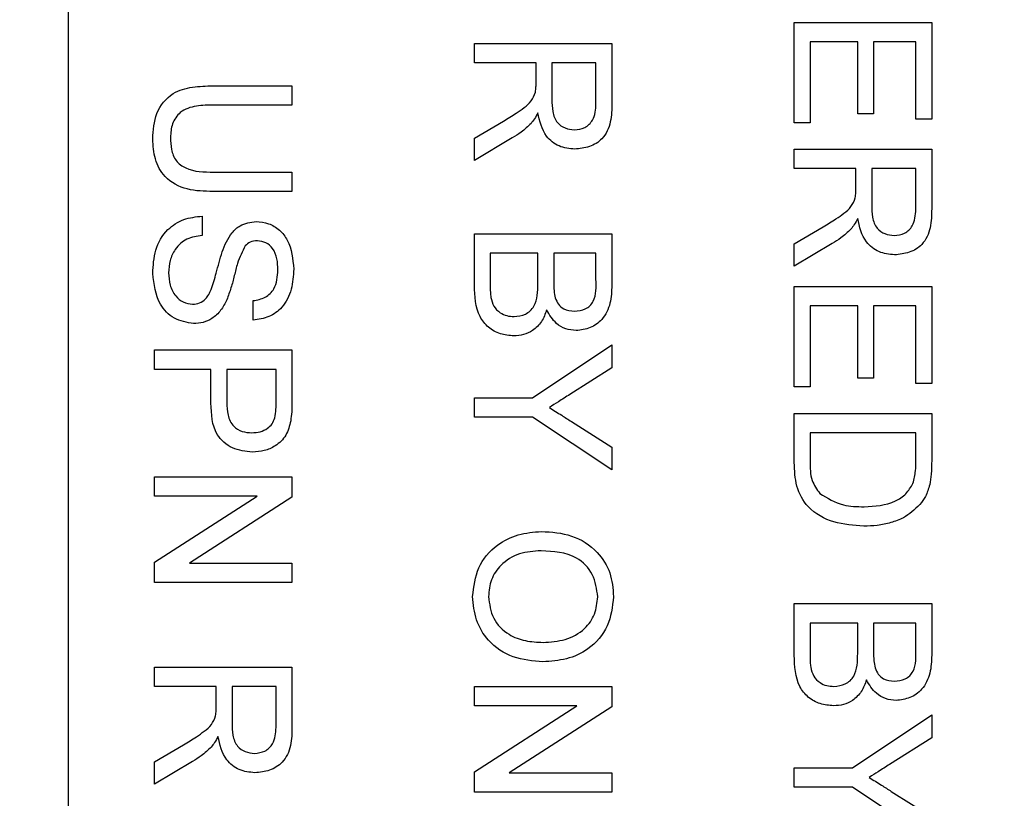
# Model space of a CAD drawing. Extents: x 9 to 161, y 6 to 104.
# Drawn here: x 138 to 138, y 74 to 74 of the extents above; entities that cross this region are included whole.
import ezdxf

# ---------------------------------------------------------------- set-up
doc = ezdxf.new("R2010")
doc.units = 0
doc.header["$LTSCALE"] = 10
doc.header["$MEASUREMENT"] = 0
doc.linetypes.add('SLD-SOLID', pattern=[0])
doc.layers.add('SLD-0', color=7, linetype='SLD-SOLID')

msp = doc.modelspace()

# ---------------------------------------------------------------- linework, layer by layer
at = {"layer": 'SLD-0', "color": 7, "linetype": 'SLD-SOLID'}
for p, q in [((137.74624, 74.36734), (137.74624, 73.44734)), ((138.00993, 74.20271), (138.05986, 74.20271)), ((138.00993, 74.16623), (138.00993, 74.20271)), ((138.05986, 74.20271), (138.05986, 74.16751)), ((138.03298, 74.19567), (138.01569, 74.19567)), ((138.01569, 74.19567), (138.01569, 74.16623)), ((138.03298, 74.16943), (138.03298, 74.19567)), ((138.0541, 74.19567), (138.03874, 74.19567)), ((138.03874, 74.19567), (138.03874, 74.16943)), ((138.0541, 74.16751), (138.0541, 74.19567)), ((137.89376, 74.19503), (137.94368, 74.19503)), ((137.89376, 74.18799), (137.89376, 74.19503)), ((137.94368, 74.19503), (137.94368, 74.17337)), ((137.91616, 74.18799), (137.89376, 74.18799)), ((137.91616, 74.18078), (137.91616, 74.18799)), ((137.93792, 74.18799), (137.92192, 74.18799)), ((137.92192, 74.18799), (137.92192, 74.17462)), ((137.93792, 74.17311), (137.93792, 74.18799)), ((137.79879, 74.17967), (137.82751, 74.17967)), ((137.82751, 74.17967), (137.82751, 74.17263)), ((137.82751, 74.17263), (137.79912, 74.17263)), ((138.03874, 74.16943), (138.03298, 74.16943)), ((138.05986, 74.16751), (138.0541, 74.16751)), ((137.89376, 74.16061), (137.9043, 74.16683)), ((138.01569, 74.16623), (138.00993, 74.16623)), ((137.90754, 74.16073), (137.89376, 74.15254)), ((137.89376, 74.15254), (137.89376, 74.16061)), ((138.00993, 74.15663), (138.05986, 74.15663)), ((138.00993, 74.14959), (138.00993, 74.15663)), ((138.05986, 74.15663), (138.05986, 74.13497)), ((138.03234, 74.14959), (138.00993, 74.14959)), ((138.03234, 74.14238), (138.03234, 74.14959)), ((138.0541, 74.14959), (138.0381, 74.14959)), ((138.0381, 74.14959), (138.0381, 74.13622)), ((138.0541, 74.13471), (138.0541, 74.14959)), ((137.79912, 74.14831), (137.82751, 74.14831)), ((137.82751, 74.14831), (137.82751, 74.14127)), ((137.82751, 74.14127), (137.79879, 74.14127)), ((137.79487, 74.13231), (137.79487, 74.12527)), ((138.00993, 74.12221), (138.02047, 74.12843)), ((137.89376, 74.12591), (137.94368, 74.12591)), ((137.89376, 74.10717), (137.89376, 74.12591)), ((137.94368, 74.12591), (137.94368, 74.10722)), ((138.02371, 74.12233), (138.00993, 74.11414)), ((138.00993, 74.11414), (138.00993, 74.12221)), ((137.9168, 74.11887), (137.89952, 74.11887)), ((137.89952, 74.11887), (137.89952, 74.10706)), ((137.9168, 74.10787), (137.9168, 74.11887)), ((137.93792, 74.11887), (137.92256, 74.11887)), ((137.92256, 74.11887), (137.92256, 74.10858)), ((137.93792, 74.10936), (137.93792, 74.11887)), ((138.00993, 74.07023), (138.00993, 74.10671)), ((138.00993, 74.10671), (138.05986, 74.10671)), ((138.05986, 74.10671), (138.05986, 74.07151)), ((137.81343, 74.09455), (137.81343, 74.10159)), ((138.03298, 74.09967), (138.01569, 74.09967)), ((138.01569, 74.09967), (138.01569, 74.07023)), ((138.03298, 74.07343), (138.03298, 74.09967)), ((138.0541, 74.09967), (138.03874, 74.09967)), ((138.03874, 74.09967), (138.03874, 74.07343)), ((138.0541, 74.07151), (138.0541, 74.09967)), ((137.91491, 74.06632), (137.94368, 74.08552)), ((137.94368, 74.08552), (137.94368, 74.07719)), ((137.77759, 74.08367), (137.82751, 74.08367)), ((137.77759, 74.07663), (137.77759, 74.08367)), ((137.82751, 74.08367), (137.82751, 74.06533)), ((137.79807, 74.07663), (137.77759, 74.07663)), ((137.79807, 74.0644), (137.79807, 74.07663)), ((137.82175, 74.07663), (137.80383, 74.07663)), ((137.80383, 74.07663), (137.80383, 74.06459)), ((137.82175, 74.06471), (137.82175, 74.07663)), ((137.94368, 74.07719), (137.92842, 74.06751)), ((138.03874, 74.07343), (138.03298, 74.07343)), ((138.05986, 74.07151), (138.0541, 74.07151)), ((138.01569, 74.07023), (138.00993, 74.07023)), ((137.89376, 74.05928), (137.89376, 74.06632)), ((137.89376, 74.06632), (137.91491, 74.06632)), ((138.00993, 74.06063), (138.05986, 74.06063)), ((138.00993, 74.04275), (138.00993, 74.06063)), ((138.05986, 74.06063), (138.05986, 74.04356)), ((137.91491, 74.05928), (137.89376, 74.05928)), ((137.94368, 74.04008), (137.91491, 74.05928)), ((137.92899, 74.05771), (137.94368, 74.04841)), ((138.0541, 74.05359), (138.01569, 74.05359)), ((138.01569, 74.05359), (138.01569, 74.0433)), ((138.0541, 74.04347), (138.0541, 74.05359)), ((137.94368, 74.04841), (137.94368, 74.04008)), ((137.77759, 74.03759), (137.82751, 74.03759)), ((137.77759, 74.03055), (137.77759, 74.03759)), ((137.82751, 74.03759), (137.82751, 74.03015)), ((137.77759, 74.00663), (137.81484, 74.03055)), ((137.81484, 74.03055), (137.77759, 74.03055)), ((137.82751, 74.03015), (137.79026, 74.00623)), ((137.77759, 73.99919), (137.77759, 74.00663)), ((137.79026, 74.00623), (137.82751, 74.00623)), ((137.82751, 74.00623), (137.82751, 73.99919)), ((137.82751, 73.99919), (137.77759, 73.99919)), ((138.00993, 73.99151), (138.05986, 73.99151)), ((138.00993, 73.97277), (138.00993, 73.99151)), ((138.05986, 73.99151), (138.05986, 73.97282)), ((138.03298, 73.98447), (138.01569, 73.98447)), ((138.01569, 73.98447), (138.01569, 73.97266)), ((138.03298, 73.97347), (138.03298, 73.98447)), ((138.0541, 73.98447), (138.03874, 73.98447)), ((138.03874, 73.98447), (138.03874, 73.97418)), ((138.0541, 73.97496), (138.0541, 73.98447)), ((137.77759, 73.96847), (137.82751, 73.96847)), ((137.77759, 73.96143), (137.77759, 73.96847)), ((137.82751, 73.96847), (137.82751, 73.94681)), ((137.79999, 73.96143), (137.77759, 73.96143)), ((137.79999, 73.95422), (137.79999, 73.96143)), ((137.82175, 73.96143), (137.80575, 73.96143)), ((137.80575, 73.96143), (137.80575, 73.94806)), ((137.82175, 73.94655), (137.82175, 73.96143)), ((137.89376, 73.96143), (137.94368, 73.96143)), ((137.89376, 73.95439), (137.89376, 73.96143)), ((137.94368, 73.96143), (137.94368, 73.95399)), ((137.89376, 73.93046), (137.93101, 73.95439)), ((137.93101, 73.95439), (137.89376, 73.95439)), ((137.94368, 73.95399), (137.90643, 73.93006)), ((138.03109, 73.93191), (138.05986, 73.95112)), ((138.05986, 73.95112), (138.05986, 73.94278)), ((138.05986, 73.94278), (138.0446, 73.9331)), ((137.77759, 73.93404), (137.78813, 73.94026)), ((137.79137, 73.93416), (137.77759, 73.92597)), ((137.77759, 73.92597), (137.77759, 73.93404)), ((138.00993, 73.92487), (138.00993, 73.93191)), ((138.00993, 73.93191), (138.03109, 73.93191)), ((137.89376, 73.92302), (137.89376, 73.93046)), ((137.90643, 73.93006), (137.94368, 73.93006)), ((137.94368, 73.93006), (137.94368, 73.92302)), ((138.03109, 73.92487), (138.00993, 73.92487)), ((138.05986, 73.90567), (138.03109, 73.92487)), ((137.94368, 73.92302), (137.89376, 73.92302)), ((138.04517, 73.9233), (138.05986, 73.914))]:
    msp.add_line(p, q, dxfattribs=at)
for radius in [11.26495, 11.01842, 10.99023, 9.66135, 8.26134]:
    msp.add_circle((138.58624, 73.90734), radius, dxfattribs=at)
for points, knots in [([(137.77695, 74.16035), (137.77713, 74.16353), (137.77748, 74.16985), (137.78338, 74.17731), (137.79139, 74.17944), (137.79632, 74.17959), (137.79879, 74.17967)], [0, 0, 0, 0, 0.280729, 0.557904, 0.778402, 1, 1, 1, 1]), ([(137.91593, 74.17731), (137.91602, 74.17796), (137.91616, 74.17911), (137.91616, 74.18027), (137.91616, 74.18078)], [0, 0, 0, 0, 0.559855, 1, 1, 1, 1]), ([(137.9043, 74.16683), (137.90586, 74.16777), (137.90843, 74.16933), (137.91184, 74.17168), (137.91463, 74.17398), (137.9155, 74.1762), (137.91593, 74.17731)], [0, 0, 0, 0, 0.340601, 0.56097, 0.780774, 1, 1, 1, 1]), ([(137.92192, 74.17462), (137.92195, 74.17317), (137.92201, 74.17028), (137.92341, 74.16628), (137.92665, 74.16405), (137.92893, 74.1638), (137.93007, 74.16367)], [0, 0, 0, 0, 0.281562, 0.560237, 0.779872, 1, 1, 1, 1]), ([(137.79912, 74.17263), (137.79701, 74.17261), (137.79281, 74.17257), (137.78689, 74.17073), (137.78371, 74.16591), (137.78347, 74.16257), (137.78335, 74.1609)], [0, 0, 0, 0, 0.281786, 0.560123, 0.779386, 1, 1, 1, 1]), ([(137.93007, 74.16367), (137.93138, 74.16382), (137.93399, 74.16413), (137.93759, 74.1676), (137.9378, 74.17102), (137.93792, 74.17311)], [0, 0, 0, 0, 0.280407, 0.559982, 1, 1, 1, 1]), ([(137.94368, 74.17337), (137.94366, 74.17107), (137.94361, 74.1665), (137.94089, 74.16035), (137.93562, 74.15718), (137.93202, 74.15681), (137.93022, 74.15663)], [0, 0, 0, 0, 0.281672, 0.559202, 0.779412, 1, 1, 1, 1]), ([(137.9168, 74.16987), (137.91642, 74.1691), (137.91574, 74.16772), (137.91477, 74.16652), (137.91434, 74.16599)], [0, 0, 0, 0, 0.560118, 1, 1, 1, 1]), ([(137.93022, 74.15663), (137.92827, 74.15684), (137.92438, 74.15725), (137.91862, 74.16185), (137.91749, 74.16683), (137.9168, 74.16987)], [0, 0, 0, 0, 0.280517, 0.560502, 1, 1, 1, 1]), ([(137.91434, 74.16599), (137.91318, 74.16488), (137.91109, 74.16288), (137.90863, 74.16139), (137.90754, 74.16073)], [0, 0, 0, 0, 0.559792, 1, 1, 1, 1]), ([(137.79879, 74.14127), (137.79566, 74.14132), (137.78943, 74.14143), (137.78126, 74.14561), (137.77735, 74.15298), (137.77708, 74.15789), (137.77695, 74.16035)], [0, 0, 0, 0, 0.281626, 0.559158, 0.778982, 1, 1, 1, 1]), ([(137.78335, 74.1609), (137.78342, 74.15944), (137.78355, 74.15652), (137.78509, 74.15222), (137.79053, 74.14833), (137.79557, 74.14832), (137.79912, 74.14831)], [0, 0, 0, 0, 0.187562, 0.374239, 0.55972, 1, 1, 1, 1]), ([(138.03211, 74.13891), (138.03219, 74.13955), (138.03234, 74.14071), (138.03234, 74.14187), (138.03234, 74.14238)], [0, 0, 0, 0, 0.559855, 1, 1, 1, 1]), ([(138.02047, 74.12843), (138.02203, 74.12937), (138.0246, 74.13093), (138.02801, 74.13328), (138.0308, 74.13558), (138.03167, 74.1378), (138.03211, 74.13891)], [0, 0, 0, 0, 0.340601, 0.56097, 0.780774, 1, 1, 1, 1]), ([(138.0381, 74.13622), (138.03812, 74.13477), (138.03818, 74.13188), (138.03958, 74.12788), (138.04283, 74.12565), (138.0451, 74.1254), (138.04625, 74.12527)], [0, 0, 0, 0, 0.281563, 0.560239, 0.779872, 1, 1, 1, 1]), ([(138.04625, 74.12527), (138.04755, 74.12542), (138.05016, 74.12573), (138.05376, 74.1292), (138.05397, 74.13262), (138.0541, 74.13471)], [0, 0, 0, 0, 0.280407, 0.559982, 1, 1, 1, 1]), ([(138.05986, 74.13497), (138.05983, 74.13267), (138.05978, 74.1281), (138.05706, 74.12195), (138.0518, 74.11877), (138.0482, 74.11841), (138.0464, 74.11823)], [0, 0, 0, 0, 0.281671, 0.559201, 0.77941, 1, 1, 1, 1]), ([(137.77695, 74.1114), (137.7771, 74.11431), (137.77739, 74.12011), (137.78157, 74.12741), (137.78805, 74.13153), (137.7926, 74.13205), (137.79487, 74.13231)], [0, 0, 0, 0, 0.280814, 0.559562, 0.77962, 1, 1, 1, 1]), ([(138.03298, 74.13147), (138.03259, 74.1307), (138.03191, 74.12931), (138.03094, 74.12812), (138.03052, 74.12759)], [0, 0, 0, 0, 0.5601207, 1, 1, 1, 1]), ([(138.0464, 74.11823), (138.04445, 74.11844), (138.04055, 74.11885), (138.03479, 74.12345), (138.03366, 74.12843), (138.03298, 74.13147)], [0, 0, 0, 0, 0.280517, 0.560502, 1, 1, 1, 1]), ([(137.80369, 74.12302), (137.80433, 74.12414), (137.8056, 74.12638), (137.8091, 74.12959), (137.81245, 74.13009), (137.81448, 74.13039)], [0, 0, 0, 0, 0.281443, 0.562272, 1, 1, 1, 1]), ([(137.81448, 74.13039), (137.81602, 74.13022), (137.8191, 74.12989), (137.82313, 74.1274), (137.82729, 74.12199), (137.8278, 74.11674), (137.82815, 74.11306)], [0, 0, 0, 0, 0.187026, 0.374123, 0.561139, 1, 1, 1, 1]), ([(138.03052, 74.12759), (138.02935, 74.12647), (138.02726, 74.12448), (138.0248, 74.12299), (138.02371, 74.12233)], [0, 0, 0, 0, 0.559796, 1, 1, 1, 1]), ([(137.79487, 74.12527), (137.79297, 74.12499), (137.78918, 74.12442), (137.78502, 74.12072), (137.78302, 74.11619), (137.78281, 74.1132), (137.78271, 74.11171)], [0, 0, 0, 0, 0.280632, 0.558675, 0.779198, 1, 1, 1, 1]), ([(137.79816, 74.10563), (137.79879, 74.1076), (137.79984, 74.11085), (137.801, 74.11545), (137.80211, 74.11932), (137.80316, 74.12179), (137.80369, 74.12302)], [0, 0, 0, 0, 0.3399392, 0.5600249, 0.7800832, 1, 1, 1, 1]), ([(137.81053, 74.12156), (137.80948, 74.11945), (137.80774, 74.11597), (137.80659, 74.11067), (137.80543, 74.10623), (137.80436, 74.10336), (137.80383, 74.10193)], [0, 0, 0, 0, 0.338409, 0.558974, 0.779535, 1, 1, 1, 1]), ([(137.81494, 74.12335), (137.81401, 74.12326), (137.81235, 74.12311), (137.81109, 74.12203), (137.81053, 74.12156)], [0, 0, 0, 0, 0.559621, 1, 1, 1, 1]), ([(137.82239, 74.11278), (137.82234, 74.11414), (137.82225, 74.11685), (137.82085, 74.12045), (137.81815, 74.12291), (137.81601, 74.1232), (137.81494, 74.12335)], [0, 0, 0, 0, 0.2812915, 0.5608231, 0.78068, 1, 1, 1, 1]), ([(137.79176, 74.09327), (137.78933, 74.09367), (137.78446, 74.09447), (137.77812, 74.10124), (137.77739, 74.10755), (137.77695, 74.1114)], [0, 0, 0, 0, 0.279943, 0.56008, 1, 1, 1, 1]), ([(137.78271, 74.11171), (137.7828, 74.11021), (137.78299, 74.10722), (137.78483, 74.10336), (137.7879, 74.10082), (137.79025, 74.10048), (137.79142, 74.10031)], [0, 0, 0, 0, 0.280917, 0.560812, 0.7805, 1, 1, 1, 1]), ([(137.82815, 74.11306), (137.828, 74.11058), (137.82769, 74.10565), (137.82455, 74.09926), (137.81924, 74.09535), (137.81537, 74.09482), (137.81343, 74.09455)], [0, 0, 0, 0, 0.280798, 0.560151, 0.779876, 1, 1, 1, 1]), ([(137.81343, 74.10159), (137.81492, 74.10186), (137.8179, 74.10239), (137.82198, 74.10642), (137.82224, 74.11037), (137.82239, 74.11278)], [0, 0, 0, 0, 0.281098, 0.560288, 1, 1, 1, 1]), ([(137.90806, 74.08879), (137.90642, 74.08894), (137.90312, 74.08926), (137.89867, 74.09169), (137.89413, 74.0975), (137.89392, 74.10318), (137.89376, 74.10717)], [0, 0, 0, 0, 0.1871433, 0.3743198, 0.5607863, 1, 1, 1, 1]), ([(137.89952, 74.10706), (137.89952, 74.10626), (137.89952, 74.10483), (137.89969, 74.10341), (137.89976, 74.10279)], [0, 0, 0, 0, 0.560099, 1, 1, 1, 1]), ([(137.90816, 74.09583), (137.90959, 74.09598), (137.91173, 74.09622), (137.91411, 74.09785), (137.91677, 74.10123), (137.91679, 74.10492), (137.9168, 74.10787)], [0, 0, 0, 0, 0.249799, 0.375544, 0.501153, 1, 1, 1, 1]), ([(137.92256, 74.10858), (137.92256, 74.10745), (137.92256, 74.10543), (137.92297, 74.10345), (137.92315, 74.10258)], [0, 0, 0, 0, 0.560392, 1, 1, 1, 1]), ([(137.93012, 74.09775), (137.93148, 74.0979), (137.93352, 74.09812), (137.93581, 74.09965), (137.93816, 74.10304), (137.93803, 74.10655), (137.93792, 74.10936)], [0, 0, 0, 0, 0.249511, 0.375018, 0.500245, 1, 1, 1, 1]), ([(137.94368, 74.10722), (137.94361, 74.105), (137.94347, 74.10059), (137.94072, 74.09482), (137.93593, 74.0914), (137.93247, 74.09094), (137.93074, 74.09071)], [0, 0, 0, 0, 0.281116, 0.560027, 0.780113, 1, 1, 1, 1]), ([(137.79142, 74.10031), (137.79228, 74.10039), (137.794, 74.10055), (137.79663, 74.10238), (137.79758, 74.1044), (137.79816, 74.10563)], [0, 0, 0, 0, 0.280087, 0.55997, 1, 1, 1, 1]), ([(137.89976, 74.10279), (137.90003, 74.10169), (137.90057, 74.0995), (137.90285, 74.09718), (137.90552, 74.09599), (137.90728, 74.09588), (137.90816, 74.09583)], [0, 0, 0, 0, 0.28029, 0.559014, 0.779399, 1, 1, 1, 1]), ([(137.92315, 74.10258), (137.92347, 74.10178), (137.92412, 74.10019), (137.92654, 74.09811), (137.92877, 74.09789), (137.93012, 74.09775)], [0, 0, 0, 0, 0.2808703, 0.5610659, 1, 1, 1, 1]), ([(137.80383, 74.10193), (137.80316, 74.10061), (137.80182, 74.09797), (137.79876, 74.0951), (137.79525, 74.09351), (137.79292, 74.09335), (137.79176, 74.09327)], [0, 0, 0, 0, 0.2803715, 0.5599094, 0.7798592, 1, 1, 1, 1]), ([(137.92, 74.0982), (137.91948, 74.09675), (137.91842, 74.09385), (137.91529, 74.09078), (137.91169, 74.08904), (137.90927, 74.08887), (137.90806, 74.08879)], [0, 0, 0, 0, 0.280211, 0.559672, 0.779711, 1, 1, 1, 1]), ([(137.93074, 74.09071), (137.92945, 74.09085), (137.92688, 74.09113), (137.92276, 74.09354), (137.92105, 74.09643), (137.92, 74.0982)], [0, 0, 0, 0, 0.280335, 0.560799, 1, 1, 1, 1]), ([(137.92842, 74.06751), (137.92704, 74.06663), (137.92456, 74.06505), (137.92208, 74.06348), (137.92099, 74.06279)], [0, 0, 0, 0, 0.559998, 1, 1, 1, 1]), ([(137.81316, 74.04655), (137.81066, 74.04681), (137.80568, 74.04734), (137.79848, 74.05371), (137.79823, 74.06034), (137.79807, 74.0644)], [0, 0, 0, 0, 0.280751, 0.559708, 1, 1, 1, 1]), ([(137.80383, 74.06459), (137.80388, 74.06306), (137.80399, 74.06001), (137.8058, 74.05591), (137.80935, 74.05383), (137.81176, 74.05367), (137.81296, 74.05359)], [0, 0, 0, 0, 0.2814, 0.559753, 0.779354, 1, 1, 1, 1]), ([(137.82131, 74.05896), (137.82147, 74.06002), (137.82176, 74.06193), (137.82175, 74.06386), (137.82175, 74.06471)], [0, 0, 0, 0, 0.559585, 1, 1, 1, 1]), ([(137.82751, 74.06533), (137.82751, 74.06394), (137.8275, 74.06146), (137.82718, 74.05901), (137.82704, 74.05793)], [0, 0, 0, 0, 0.560101, 1, 1, 1, 1]), ([(137.92099, 74.06279), (137.92249, 74.06184), (137.92515, 74.06014), (137.92782, 74.05845), (137.92899, 74.05771)], [0, 0, 0, 0, 0.560003, 1, 1, 1, 1]), ([(137.81296, 74.05359), (137.81396, 74.05365), (137.81595, 74.05378), (137.8185, 74.05501), (137.82042, 74.05677), (137.82102, 74.05823), (137.82131, 74.05896)], [0, 0, 0, 0, 0.28026, 0.560078, 0.780151, 1, 1, 1, 1]), ([(137.82704, 74.05793), (137.8266, 74.05612), (137.82572, 74.05251), (137.82188, 74.04879), (137.81751, 74.04686), (137.81461, 74.04665), (137.81316, 74.04655)], [0, 0, 0, 0, 0.280013, 0.558912, 0.779397, 1, 1, 1, 1]), ([(138.03517, 74.01967), (138.03152, 74.01992), (138.02425, 74.02042), (138.01486, 74.0255), (138.01029, 74.03413), (138.01005, 74.03987), (138.00993, 74.04275)], [0, 0, 0, 0, 0.280839, 0.559952, 0.779068, 1, 1, 1, 1]), ([(138.01569, 74.0433), (138.0157, 74.04087), (138.0157, 74.03656), (138.01815, 74.03305), (138.01922, 74.03151)], [0, 0, 0, 0, 0.561861, 1, 1, 1, 1]), ([(138.05307, 74.03522), (138.05344, 74.03673), (138.0541, 74.03945), (138.0541, 74.04224), (138.0541, 74.04347)], [0, 0, 0, 0, 0.559255, 1, 1, 1, 1]), ([(138.05986, 74.04356), (138.05985, 74.0419), (138.05984, 74.03894), (138.05935, 74.03602), (138.05914, 74.03474)], [0, 0, 0, 0, 0.560174, 1, 1, 1, 1]), ([(138.03528, 74.02671), (138.03923, 74.02693), (138.04476, 74.02724), (138.05072, 74.03123), (138.05228, 74.03389), (138.05307, 74.03522)], [0, 0, 0, 0, 0.55915, 0.78004, 1, 1, 1, 1]), ([(138.05914, 74.03474), (138.05871, 74.03326), (138.05796, 74.03062), (138.0563, 74.02844), (138.05557, 74.02748)], [0, 0, 0, 0, 0.559847, 1, 1, 1, 1]), ([(138.01922, 74.03151), (138.02199, 74.02984), (138.02696, 74.02684), (138.03272, 74.02675), (138.03528, 74.02671)], [0, 0, 0, 0, 0.5574522, 1, 1, 1, 1]), ([(138.05557, 74.02748), (138.05368, 74.02572), (138.05058, 74.02282), (138.045, 74.02082), (138.04013, 74.01981), (138.03682, 74.01971), (138.03517, 74.01967)], [0, 0, 0, 0, 0.338852, 0.559119, 0.779525, 1, 1, 1, 1]), ([(137.89312, 73.99407), (137.89354, 73.99767), (137.89436, 74.00488), (137.90119, 74.01287), (137.9096, 74.01701), (137.91524, 74.0175), (137.91806, 74.01775)], [0, 0, 0, 0, 0.2796003, 0.5587654, 0.7793102, 1, 1, 1, 1]), ([(137.91806, 74.01775), (137.92181, 74.0175), (137.92928, 74.01701), (137.93836, 74.01118), (137.94361, 74.00285), (137.94408, 73.99698), (137.94432, 73.99404)], [0, 0, 0, 0, 0.280571, 0.559575, 0.779561, 1, 1, 1, 1]), ([(137.91798, 74.01071), (137.91531, 74.01054), (137.90998, 74.0102), (137.90347, 74.00617), (137.89948, 74.00038), (137.89908, 73.99619), (137.89888, 73.9941)], [0, 0, 0, 0, 0.280658, 0.559886, 0.77985, 1, 1, 1, 1]), ([(137.93856, 73.994), (137.93819, 73.9968), (137.93743, 74.0024), (137.92989, 74.01009), (137.9225, 74.01047), (137.91798, 74.01071)], [0, 0, 0, 0, 0.280128, 0.559653, 1, 1, 1, 1]), ([(137.91864, 73.97039), (137.91498, 73.9707), (137.90768, 73.97133), (137.89881, 73.97715), (137.89396, 73.98547), (137.8934, 73.9912), (137.89312, 73.99407)], [0, 0, 0, 0, 0.280354, 0.559502, 0.779635, 1, 1, 1, 1]), ([(137.89888, 73.9941), (137.89923, 73.99136), (137.89993, 73.98588), (137.90564, 73.98021), (137.91226, 73.97773), (137.91655, 73.97753), (137.91869, 73.97743)], [0, 0, 0, 0, 0.2791, 0.558191, 0.778805, 1, 1, 1, 1]), ([(137.94432, 73.99404), (137.94389, 73.99036), (137.94303, 73.98302), (137.93597, 73.97494), (137.92728, 73.97097), (137.92152, 73.97058), (137.91864, 73.97039)], [0, 0, 0, 0, 0.279564, 0.558584, 0.779088, 1, 1, 1, 1]), ([(137.91869, 73.97743), (137.92142, 73.9776), (137.92685, 73.97794), (137.93373, 73.98167), (137.93789, 73.98758), (137.93834, 73.99186), (137.93856, 73.994)], [0, 0, 0, 0, 0.280796, 0.560067, 0.779984, 1, 1, 1, 1]), ([(138.03874, 73.97418), (138.03874, 73.97304), (138.03874, 73.97102), (138.03915, 73.96904), (138.03933, 73.96818)], [0, 0, 0, 0, 0.560393, 1, 1, 1, 1]), ([(138.0463, 73.96335), (138.04765, 73.96349), (138.04969, 73.96372), (138.05198, 73.96525), (138.05434, 73.96863), (138.0542, 73.97215), (138.0541, 73.97496)], [0, 0, 0, 0, 0.2495127, 0.3750184, 0.5002449, 1, 1, 1, 1]), ([(138.02423, 73.95439), (138.02259, 73.95454), (138.01929, 73.95485), (138.01484, 73.95729), (138.01031, 73.96309), (138.01009, 73.96878), (138.00993, 73.97277)], [0, 0, 0, 0, 0.187143, 0.374318, 0.560786, 1, 1, 1, 1]), ([(138.01569, 73.97266), (138.01569, 73.97186), (138.01569, 73.97043), (138.01586, 73.96901), (138.01593, 73.96839)], [0, 0, 0, 0, 0.5600997, 1, 1, 1, 1]), ([(138.02433, 73.96143), (138.02576, 73.96158), (138.0279, 73.96181), (138.03028, 73.96344), (138.03294, 73.96682), (138.03296, 73.97052), (138.03298, 73.97347)], [0, 0, 0, 0, 0.2498023, 0.3755469, 0.5011535, 1, 1, 1, 1]), ([(138.05986, 73.97282), (138.05978, 73.9706), (138.05964, 73.96619), (138.05689, 73.96042), (138.0521, 73.95699), (138.04864, 73.95653), (138.04692, 73.95631)], [0, 0, 0, 0, 0.281116, 0.560027, 0.780111, 1, 1, 1, 1]), ([(138.01593, 73.96839), (138.01621, 73.96729), (138.01675, 73.96509), (138.01902, 73.96278), (138.02169, 73.96159), (138.02345, 73.96148), (138.02433, 73.96143)], [0, 0, 0, 0, 0.28029, 0.559019, 0.779402, 1, 1, 1, 1]), ([(138.03933, 73.96818), (138.03965, 73.96738), (138.04029, 73.96579), (138.04272, 73.96371), (138.04494, 73.96348), (138.0463, 73.96335)], [0, 0, 0, 0, 0.2808687, 0.561063, 1, 1, 1, 1]), ([(138.03618, 73.9638), (138.03565, 73.96234), (138.0346, 73.95945), (138.03146, 73.95637), (138.02786, 73.95463), (138.02544, 73.95447), (138.02423, 73.95439)], [0, 0, 0, 0, 0.280211, 0.55967, 0.779709, 1, 1, 1, 1]), ([(138.04692, 73.95631), (138.04563, 73.95645), (138.04305, 73.95673), (138.03893, 73.95914), (138.03722, 73.96203), (138.03618, 73.9638)], [0, 0, 0, 0, 0.280337, 0.560801, 1, 1, 1, 1]), ([(137.79976, 73.95075), (137.79984, 73.95139), (137.79999, 73.95254), (137.79999, 73.9537), (137.79999, 73.95422)], [0, 0, 0, 0, 0.559854, 1, 1, 1, 1]), ([(137.78813, 73.94026), (137.78969, 73.94121), (137.79226, 73.94276), (137.79567, 73.94512), (137.79846, 73.94742), (137.79933, 73.94964), (137.79976, 73.95075)], [0, 0, 0, 0, 0.3406008, 0.5609696, 0.7807738, 1, 1, 1, 1]), ([(137.80575, 73.94806), (137.80578, 73.9466), (137.80583, 73.94371), (137.80724, 73.93971), (137.81048, 73.93749), (137.81276, 73.93723), (137.8139, 73.9371)], [0, 0, 0, 0, 0.2815623, 0.5602373, 0.7798719, 1, 1, 1, 1]), ([(137.8139, 73.9371), (137.81521, 73.93726), (137.81781, 73.93756), (137.82141, 73.94103), (137.82162, 73.94445), (137.82175, 73.94655)], [0, 0, 0, 0, 0.280407, 0.559981, 1, 1, 1, 1]), ([(137.82751, 73.94681), (137.82749, 73.9445), (137.82744, 73.93993), (137.82472, 73.93378), (137.81945, 73.93061), (137.81585, 73.93025), (137.81405, 73.93006)], [0, 0, 0, 0, 0.281672, 0.559202, 0.779413, 1, 1, 1, 1]), ([(137.80063, 73.9433), (137.80025, 73.94253), (137.79956, 73.94115), (137.7986, 73.93995), (137.79817, 73.93942)], [0, 0, 0, 0, 0.560119, 1, 1, 1, 1]), ([(137.81405, 73.93006), (137.8121, 73.93027), (137.80821, 73.93068), (137.80245, 73.93528), (137.80132, 73.94026), (137.80063, 73.9433)], [0, 0, 0, 0, 0.280517, 0.560502, 1, 1, 1, 1]), ([(137.79817, 73.93942), (137.797, 73.93831), (137.79492, 73.93632), (137.79246, 73.93482), (137.79137, 73.93416)], [0, 0, 0, 0, 0.5597928, 1, 1, 1, 1]), ([(138.0446, 73.9331), (138.04321, 73.93222), (138.04073, 73.93065), (138.03826, 73.92908), (138.03717, 73.92838)], [0, 0, 0, 0, 0.560002, 1, 1, 1, 1]), ([(138.03717, 73.92838), (138.03866, 73.92743), (138.04132, 73.92574), (138.04399, 73.92405), (138.04517, 73.9233)], [0, 0, 0, 0, 0.5599999, 1, 1, 1, 1])]:
    msp.add_open_spline(points, degree=3, knots=knots, dxfattribs=at)

doc.saveas('drawing.dxf')
